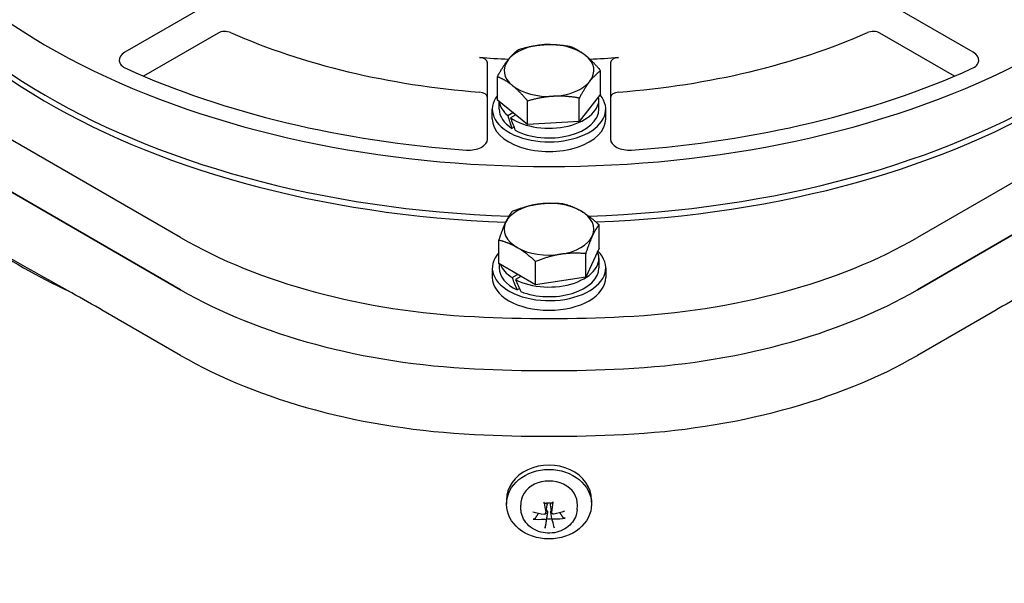
# Model space of a CAD drawing. Units: millimetres. Extents: x 466 to 6270, y 58 to 8172.
# Drawn here: x 2133 to 2263, y 6705 to 6779 of the extents above; entities that cross this region are included whole.
import ezdxf

# ---------------------------------------------------------------- set-up
doc = ezdxf.new("R2010")
doc.units = ezdxf.units.MM
doc.header["$LTSCALE"] = 30
doc.layers.add('Visible Edges(Hillmar_metric)', color=7, linetype='Continuous', lineweight=25)

msp = doc.modelspace()

# ---------------------------------------------------------------- linework, layer by layer
at = {"layer": 'Visible Edges(Hillmar_metric)'}
for p, q in [((2159.4777, 6782.0521), (2147.116, 6774.9151)), ((2259.3439, 6774.9151), (2246.9822, 6782.0521)), ((2154.5157, 6750.4263), (2106.1034, 6778.3772)), ((2159.4777, 6777.4593), (2149.613, 6771.7639)), ((2256.8469, 6771.7639), (2246.9822, 6777.4593)), ((2300.3565, 6778.3772), (2251.9442, 6750.4263)), ((2195.105, 6763.4387), (2195.105, 6773.532)), ((2210.0526, 6769.3828), (2210.0526, 6772.471)), ((2211.355, 6773.532), (2211.355, 6763.4387)), ((2154.5157, 6743.5371), (2106.1034, 6771.488)), ((2106.1034, 6771.488), (2154.5157, 6743.5371)), ((2196.4073, 6768.6026), (2196.4073, 6771.6908)), ((2300.3565, 6771.488), (2251.9442, 6743.5371)), ((2251.9442, 6743.5371), (2300.3565, 6771.488)), ((2200.4038, 6765.3863), (2196.4073, 6768.6026)), ((2196.6362, 6767.4107), (2196.6362, 6768.4184)), ((2200.4038, 6765.3863), (2200.4038, 6768.4745)), ((2210.0526, 6769.3828), (2207.2265, 6765.7765)), ((2207.2265, 6765.7765), (2207.2265, 6768.8646)), ((2209.8237, 6767.4107), (2209.8237, 6768.6865)), ((2195.73, 6766.1349), (2195.73, 6767.4107)), ((2210.73, 6766.1349), (2210.73, 6767.4107)), ((2197.7665, 6766.5551), (2198.4599, 6766.9507)), ((2198.8288, 6766.6539), (2198.1444, 6766.2634)), ((2207.2265, 6765.7765), (2200.4038, 6765.3863)), ((2198.5999, 6765.0226), (2198.3257, 6764.8661)), ((2209.8524, 6749.0412), (2209.8524, 6752.1293)), ((2196.6076, 6746.9922), (2196.6076, 6750.0803)), ((2209.8524, 6749.0412), (2208.0779, 6745.2177)), ((2208.0779, 6745.2177), (2208.0779, 6748.3059)), ((2209.8237, 6747.7104), (2209.8237, 6746.4347)), ((2195.73, 6746.4347), (2195.73, 6745.1589)), ((2201.4555, 6744.1932), (2196.6076, 6746.9922)), ((2196.6362, 6746.9756), (2196.6362, 6746.4347)), ((2201.4555, 6744.1932), (2201.4555, 6747.2814)), ((2210.73, 6746.4347), (2210.73, 6745.1589)), ((2198.3518, 6745.1492), (2199.0758, 6745.5672)), ((2199.5177, 6745.312), (2198.7937, 6744.894)), ((2208.0779, 6745.2177), (2201.4555, 6744.1932)), ((2199.317, 6743.6941), (2199.0031, 6743.5129)), ((2154.5157, 6734.8619), (2144.278, 6740.7726)), ((2262.1819, 6740.7726), (2251.9442, 6734.8619)), ((2197.605, 6715.7858), (2197.605, 6715.2085)), ((2199.5201, 6714.4706), (2199.4846, 6715.0573)), ((2202.8155, 6714.0277), (2202.9801, 6715.1052)), ((2203.6014, 6714.0634), (2203.4381, 6715.133)), ((2206.9399, 6714.4706), (2206.9754, 6715.0573)), ((2208.855, 6715.7858), (2208.855, 6715.2085)), ((2203.644, 6713.0736), (2203.4839, 6714.1217))]:
    msp.add_line(p, q, dxfattribs=at)
for centre, major_axis, ratio, start_param, end_param in [((2203.23, 6813.9465), (-93.75, 0), 0.57735027, 5.69005455, 10.01790872), ((2203.23, 6807.3125), (-93.75, 0), 0.57735027, 0, 1.51435818), ((2203.23, 6807.3125), (-93.75, 0), 0.57735027, 0, 1.51435818), ((2203.23, 6806.5024), (-93.75, 0), 0.57735027, 0, 1.50983864), ((2203.23, 6807.3125), (93.75, 0), 0.57735027, 4.76838229, 6.28318531), ((2203.23, 6807.3125), (93.75, 0), 0.57735027, 4.76838229, 6.28318531), ((2203.23, 6806.5024), (93.75, 0), 0.57735027, 4.77869057, 6.28318531), ((2160.3616, 6776.949), (-1.25, 0), 0.57735027, 4.06012714, 5.49778714), ((2203.23, 6809.3537), (-69.375, 0), 0.57735027, 0.91853449, 1.43766), ((2203.23, 6809.3537), (-69.375, 0), 0.57735027, 1.70393265, 2.22305816), ((2246.0983, 6776.949), (-1.25, 0), 0.57735027, 3.92699082, 5.36465082), ((2148.8838, 6773.8944), (-2.5, 0), 0.57735027, 5.49778714, 7.18944488), ((2203.23, 6772.5139), (-5.9375, 0), 0.57735027, 4.81110587, 5.85830342), ((2203.23, 6772.5139), (-5.9375, 0), 0.57735027, 3.76390832, 4.81110587), ((2257.5762, 6773.8944), (2.5, 0), 0.57735027, 5.37692574, 7.06858347), ((2203.23, 6813.9465), (69.375, 0), 0.57735027, 4.57925265, 4.63530677), ((2193.855, 6773.532), (1.25, 0), 0.57735027, 0, 1.43766), ((2203.23, 6772.5139), (-5.9375, 0), 0.57735027, 5.85830342, 6.90550097), ((2203.23, 6772.5139), (5.9375, 0), 0.57735027, 5.85830342, 6.90550097), ((2203.23, 6813.9465), (69.375, 0), 0.57735027, 4.79024832, 4.84552531), ((2212.605, 6773.532), (-1.25, 0), 0.57735027, 4.84552531, 6.28318531), ((2203.23, 6813.9465), (90.625, 0), 0.57735027, 4.04785222, 4.59152757), ((2203.23, 6813.9465), (90.625, 0), 0.57735027, 4.83325039, 5.37692574), ((2203.23, 6772.5139), (5.9375, 0), 0.57735027, 4.81110587, 5.85830342), ((2193.855, 6768.9392), (1.25, 0), 0.57735027, 0, 1.43766), ((2203.23, 6772.5139), (5.9375, 0), 0.57735027, 3.76390832, 4.81110587), ((2212.605, 6768.9392), (-1.25, 0), 0.57735027, 4.84552531, 6.28318531), ((2203.23, 6767.4107), (7.5, 0), 0.57735027, 2.71332703, 6.73321534), ((2203.23, 6768.6865), (-6.5937, 0), 0.57735027, 0.07434307, 0.59423098), ((2203.23, 6768.6865), (6.5937, 0), 0.57735027, 3.83154875, 6.37931836), ((2203.23, 6767.4107), (-6.5937, 0), 0.57735027, 0, 0.73208407), ((2203.23, 6767.4107), (6.5937, 0), 0.57735027, 3.96849897, 6.28318531), ((2203.23, 6766.1349), (7.5, 0), 0.57735027, 3.14159265, 6.28318531), ((2203.23, 6766.9688), (4.2668, -12.2006), 0.41203468, 4.60284077, 4.74069385), ((2203.23, 6767.8527), (4.2668, -12.2006), 0.41203468, 4.69856589, 4.8355161), ((2192.605, 6763.4387), (2.5, 0), 0.57735027, 4.59152757, 6.28318531), ((2213.855, 6763.4387), (-2.5, 0), 0.57735027, 0, 1.69165773), ((2203.23, 6751.5378), (-5.9375, 0), 0.57735027, 4.97418837, 6.02138592), ((2203.23, 6751.5378), (-5.9375, 0), 0.57735027, 3.92699082, 4.97418837), ((2203.23, 6751.5378), (5.9375, 0), 0.57735027, 6.02138592, 7.06858347), ((2203.23, 6751.5378), (-5.9375, 0), 0.57735027, 6.02138592, 7.06858347), ((2198.7099, 6775.9418), (-62.5, 0), 0.57735027, 0.78539816, 1.48560972), ((2203.23, 6751.5378), (5.9375, 0), 0.57735027, 4.97418837, 6.02138592), ((2207.75, 6775.9418), (-62.5, 0), 0.57735027, 1.65598293, 2.35619449), ((2203.23, 6787.3657), (-99.2313, 0), 0.57735027, 0.7138583, 0.87657278), ((2203.23, 6751.5378), (5.9375, 0), 0.57735027, 3.92699082, 4.97418837), ((2203.23, 6746.4347), (-7.5, 0), 0.57735027, 5.79458224, 9.96242034), ((2203.23, 6747.7104), (6.5937, 0), 0.57735027, 3.97440194, 6.51704832), ((2203.23, 6746.4347), (-6.5937, 0), 0.57735027, 0, 0.87493725), ((2203.23, 6747.7104), (-6.5938, 0), 0.57735027, 0.21854031, 0.73798704), ((2203.23, 6746.4347), (6.5937, 0), 0.57735027, 4.11225502, 6.28318531), ((2203.23, 6745.1589), (-7.5, 0), 0.57735027, 0, 3.14159265), ((2203.23, 6747.2685), (-4.2913, 12.1879), 0.41075435, 1.60012713, 1.73707734), ((2203.23, 6748.1524), (-4.2913, 12.1879), 0.41075435, 1.69494938, 1.83280246), ((2198.7099, 6769.0527), (-62.5, 0), 0.57735027, 0.78539816, 1.48560972), ((2198.7099, 6769.0527), (62.5, 0), 0.57735027, 3.92699082, 4.62720237), ((2207.75, 6769.0527), (-62.5, 0), 0.57735027, 1.65598293, 2.35619449), ((2207.75, 6769.0527), (62.5, 0), 0.57735027, 4.79757559, 5.49778714), ((2203.23, 6806.5024), (-115.625, 0), 0.57735027, 1.48560972, 1.65598293), ((2198.7099, 6760.3774), (62.5, 0), 0.57735027, 3.92699082, 4.62720237), ((2207.75, 6760.3774), (62.5, 0), 0.57735027, 4.79757559, 5.49778714), ((2203.23, 6799.6132), (-115.625, 0), 0.57735027, 1.48560972, 1.65598293), ((2203.23, 6799.6132), (115.625, 0), 0.57735027, 4.62720237, 4.79757559), ((2203.23, 6790.9379), (115.625, 0), 0.57735027, 4.62720237, 4.79757559), ((2203.23, 6715.7858), (-5.625, 0), 0.81649658, 3.14159265, 6.28318531), ((2203.23, 6715.2085), (-3.75, 0), 0.81649658, 3.09218713, 6.33259083), ((2203.4785, 6717.1841), (0.6749, -6.2083), 0.1818877, 4.96782682, 5.21471841), ((2202.9787, 6717.1696), (0.3126, 6.237), 0.14178498, 4.20679181, 4.4536834), ((2203.1989, 6716.939), (-6.1823, 0.8818), 0.4996386, 1.29414141, 1.541033), ((2203.2787, 6716.9414), (-6.0912, -1.3768), 0.49323217, 1.55436913, 1.80126072), ((2203.1812, 6717.3472), (6.0491, 1.5512), 0.6355569, 4.20933629, 4.45622788), ((2203.4813, 6717.1189), (-0.9379, -6.174), 0.00053975, 5.43422273, 5.68111432), ((2203.23, 6714.4155), (-1.4076, 0), 0.81649658, 1.33359691, 1.84279231), ((2202.9815, 6717.1044), (-1.2931, 6.1095), 0.03956297, 2.28534342, 2.53223501), ((2203.2611, 6717.3495), (6.1648, -0.9963), 0.64196333, 4.91667598, 5.16356757)]:
    msp.add_ellipse(centre, major_axis=major_axis, ratio=ratio, start_param=start_param, end_param=end_param, dxfattribs=at)
msp.add_ellipse((2203.23, 6715.2085), major_axis=(-5.625, 0), ratio=0.81649658, dxfattribs=at)
for points, knots in [([(2403.6756, 7191.4674), (2362.0085, 7215.5239), (2313.6773, 7227.9941), (2208.4667, 7228.5849), (2151.5619, 7216.604), (2034.8866, 7169.3457), (1975.1211, 7133.9946), (1858.8909, 7043.5247), (1802.447, 6988.4165), (1698.5929, 6864.0438), (1651.1983, 6794.805), (1570.2326, 6649.189), (1536.6742, 6572.838), (1486.784, 6420.7161), (1470.4631, 6344.9718), (1461.1072, 6247.3072), (1459.8546, 6221.8023), (1459.8546, 6197.0127)], [3.92699082, 3.92699082, 3.92699082, 3.92699082, 4.24485836, 4.24485836, 4.56425819, 4.56425819, 4.88474902, 4.88474902, 5.20529493, 5.20529493, 5.52574454, 5.52574454, 5.8461597, 5.8461597, 6.16662333, 6.16662333, 6.28318531, 6.28318531, 6.28318531, 6.28318531]), ([(2292.3959, 7204.7379), (2284.9409, 7205.2577), (2277.3844, 7205.5153), (2218.2065, 7205.4758), (2162.4212, 7193.4167), (2048.2176, 7146.4156), (1989.8349, 7111.5621), (1876.2676, 7022.5534), (1821.1023, 6968.418), (1719.5749, 6846.3139), (1673.2327, 6778.3625), (1594.0864, 6635.5301), (1561.2974, 6560.6732), (1512.6007, 6411.6614), (1496.6994, 6337.5321), (1487.6177, 6242.1499), (1486.4062, 6217.3142), (1486.4062, 6193.1854)], [4.20161342, 4.20161342, 4.20161342, 4.20161342, 4.24920404, 4.24920404, 4.56978087, 4.56978087, 4.88927041, 4.88927041, 5.20871629, 5.20871629, 5.52826038, 5.52826038, 5.84783873, 5.84783873, 6.16736723, 6.16736723, 6.28318531, 6.28318531, 6.28318531, 6.28318531]), ([(2444.3343, 7167.9931), (2402.6671, 7192.0496), (2354.336, 7204.5198), (2249.1254, 7205.1106), (2192.2205, 7193.1297), (2075.5453, 7145.8714), (2015.7797, 7110.5204), (1899.5496, 7020.0504), (1843.1057, 6964.9422), (1739.2515, 6840.5695), (1691.857, 6771.3307), (1610.8913, 6625.7147), (1577.3328, 6549.3637), (1527.4427, 6397.2418), (1511.1218, 6321.4976), (1501.7658, 6223.8329), (1500.5132, 6198.328), (1500.5132, 6173.5384)], [3.92699082, 3.92699082, 3.92699082, 3.92699082, 4.24485836, 4.24485836, 4.56425819, 4.56425819, 4.88474902, 4.88474902, 5.20529493, 5.20529493, 5.52574454, 5.52574454, 5.8461597, 5.8461597, 6.16662333, 6.16662333, 6.28318531, 6.28318531, 6.28318531, 6.28318531]), ([(2144.278, 6740.7726), (2142.98, 6741.522), (2141.4225, 6742.3978), (2138.5911, 6743.9771), (2136.9043, 6744.9107), (2133.5304, 6746.7999), (2131.8434, 6747.7573), (2128.7758, 6749.5284), (2127.0888, 6750.519), (2123.7149, 6752.5256), (2122.0281, 6753.5398), (2119.1967, 6755.2299), (2117.6392, 6756.1525), (2116.3412, 6756.902)], [11.37808106, 11.37808106, 11.37808106, 11.37808106, 12.25921312, 12.25921312, 13.3003831, 13.3003831, 14.34155308, 14.34155308, 15.38272307, 15.38272307, 16.42389305, 16.42389305, 17.30502511, 17.30502511, 17.30502511, 17.30502511]), ([(2290.1188, 6756.902), (2288.8208, 6756.1525), (2287.2633, 6755.2299), (2284.4319, 6753.5398), (2282.745, 6752.5256), (2279.3712, 6750.519), (2277.6841, 6749.5284), (2274.6166, 6747.7573), (2272.9295, 6746.7999), (2269.5557, 6744.9107), (2267.8689, 6743.9771), (2265.0375, 6742.3978), (2263.48, 6741.522), (2262.1819, 6740.7726)], [11.37808106, 11.37808106, 11.37808106, 11.37808106, 12.25921312, 12.25921312, 13.3003831, 13.3003831, 14.34155308, 14.34155308, 15.38272307, 15.38272307, 16.42389305, 16.42389305, 17.30502511, 17.30502511, 17.30502511, 17.30502511]), ([(2202.6218, 6715.3147), (2202.6188, 6715.3139), (2202.6157, 6715.3147), (2202.6066, 6715.3214), (2202.5989, 6715.3339), (2202.5859, 6715.3658), (2202.5782, 6715.3908), (2202.5667, 6715.4386), (2202.5608, 6715.4686), (2202.5564, 6715.4967)], [0.1413517107, 0.1413517107, 0.1413517107, 0.1413517107, 0.1486743639, 0.1486743639, 0.1634996284, 0.1634996284, 0.178434656, 0.178434656, 0.1921059539, 0.1921059539, 0.1921059539, 0.1921059539]), ([(2202.6218, 6715.3145), (2202.6912, 6715.3336), (2202.7621, 6715.3494), (2202.906, 6715.3742), (2202.9788, 6715.3833), (2203.1255, 6715.3944), (2203.1992, 6715.3966), (2203.3465, 6715.3939), (2203.4201, 6715.389), (2203.5659, 6715.3725), (2203.6381, 6715.3608), (2203.7092, 6715.3458)], [2.852945984, 2.852945984, 2.852945984, 2.852945984, 2.968404549, 2.968404549, 3.083863114, 3.083863114, 3.199321679, 3.199321679, 3.314780243, 3.314780243, 3.430238808, 3.430238808, 3.430238808, 3.430238808]), ([(2202.9707, 6715.168), (2202.9751, 6715.1588), (2202.9783, 6715.149), (2202.9818, 6715.128), (2202.9818, 6715.1166), (2202.98, 6715.1052)], [0.2553748591, 0.2553748591, 0.2553748591, 0.2553748591, 0.2650054045, 0.2650054045, 0.2754794945, 0.2754794945, 0.2754794945, 0.2754794945]), ([(2203.4381, 6715.133), (2203.4371, 6715.1394), (2203.4367, 6715.1458), (2203.4372, 6715.1623), (2203.439, 6715.1722), (2203.4422, 6715.1816)], [0.3571066602, 0.3571066602, 0.3571066602, 0.3571066602, 0.3630985305, 0.3630985305, 0.3727290759, 0.3727290759, 0.3727290759, 0.3727290759]), ([(2203.7536, 6715.5312), (2203.7511, 6715.503), (2203.7475, 6715.4727), (2203.7402, 6715.4244), (2203.7351, 6715.3989), (2203.726, 6715.3664), (2203.7204, 6715.3535), (2203.7137, 6715.3465), (2203.7114, 6715.3455), (2203.7092, 6715.3459)], [0.046056669, 0.046056669, 0.046056669, 0.046056669, 0.0597279668, 0.0597279668, 0.0746629945, 0.0746629945, 0.089488259, 0.089488259, 0.0964538134, 0.0964538134, 0.0964538134, 0.0964538134]), ([(2206.9399, 6714.4706), (2206.9197, 6714.1383), (2206.8415, 6713.8104), (2206.5796, 6713.1887), (2206.3925, 6712.897), (2205.9246, 6712.3668), (2205.6379, 6712.1336), (2204.9897, 6711.747), (2204.6243, 6711.5997), (2203.8534, 6711.4089), (2203.4467, 6711.3691), (2202.636, 6711.4047), (2202.2319, 6711.4809), (2201.4704, 6711.7468), (2201.1124, 6711.935), (2200.4899, 6712.4082), (2200.222, 6712.6887), (2199.8161, 6713.3079), (2199.6706, 6713.6407), (2199.5533, 6714.1482), (2199.5299, 6714.3089), (2199.5201, 6714.4706)], [4.79710653, 4.79710653, 4.79710653, 4.79710653, 5.07895041, 5.07895041, 5.37216078, 5.37216078, 5.6876277, 5.6876277, 6.02422741, 6.02422741, 6.37220655, 6.37220655, 6.72265922, 6.72265922, 7.06812187, 7.06812187, 7.39785145, 7.39785145, 7.70275159, 7.70275159, 7.83988814, 7.83988814, 7.83988814, 7.83988814]), ([(2202.8137, 6714.0874), (2202.8187, 6714.0639), (2202.8187, 6714.0383), (2202.807, 6713.9898), (2202.7952, 6713.9669), (2202.7648, 6713.9295), (2202.7442, 6713.9125), (2202.6964, 6713.8875), (2202.6692, 6713.8795), (2202.6211, 6713.8738), (2202.5977, 6713.8741), (2202.5745, 6713.8778)], [0, 0, 0, 0, 0.0130630284, 0.0130630284, 0.0261260568, 0.0261260568, 0.0391270407, 0.0391270407, 0.0521280245, 0.0521280245, 0.0627416714, 0.0627416714, 0.0627416714, 0.0627416714]), ([(2202.8785, 6714.4399), (2202.889, 6714.4342), (2202.899, 6714.4278), (2202.9317, 6714.4029), (2202.9536, 6714.3785), (2202.9881, 6714.3222), (2203.0008, 6714.2905), (2203.0186, 6714.2242), (2203.0236, 6714.1837), (2203.0228, 6714.1216), (2203.0209, 6714.1001), (2203.0178, 6714.0792)], [0.3079795478, 0.3079795478, 0.3079795478, 0.3079795478, 0.3140519675, 0.3140519675, 0.3294690944, 0.3294690944, 0.3448862212, 0.3448862212, 0.3630985305, 0.3630985305, 0.3727290759, 0.3727290759, 0.3727290759, 0.3727290759]), ([(2203.4839, 6714.1217), (2203.4822, 6714.1332), (2203.4809, 6714.1447), (2203.4768, 6714.1968), (2203.4793, 6714.2375), (2203.4926, 6714.3046), (2203.5031, 6714.3371), (2203.5269, 6714.3827), (2203.5371, 6714.3981), (2203.5482, 6714.4118)], [0.2598159825, 0.2598159825, 0.2598159825, 0.2598159825, 0.2650054045, 0.2650054045, 0.2832177138, 0.2832177138, 0.2986348407, 0.2986348407, 0.3073919, 0.3073919, 0.3073919, 0.3073919]), ([(2203.8576, 6713.9148), (2203.8311, 6713.909), (2203.8017, 6713.9073), (2203.7452, 6713.9145), (2203.7182, 6713.9233), (2203.6732, 6713.9474), (2203.6522, 6713.9643), (2203.6203, 6714.0045), (2203.6093, 6714.0277), (2203.5995, 6714.0692), (2203.5983, 6714.0897), (2203.6009, 6714.1101)], [0, 0, 0, 0, 0.0130529195, 0.0130529195, 0.0261058389, 0.0261058389, 0.0391169309, 0.0391169309, 0.0521280228, 0.0521280228, 0.0627416697, 0.0627416697, 0.0627416697, 0.0627416697]), ([(2201.4338, 6713.3595), (2201.4228, 6713.3423), (2201.4064, 6713.3243), (2201.3684, 6713.2924), (2201.3385, 6713.2743), (2201.2827, 6713.2499), (2201.2469, 6713.2395), (2201.1884, 6713.2301), (2201.1558, 6713.2287), (2201.1287, 6713.231)], [0.136605918, 0.136605918, 0.136605918, 0.136605918, 0.1486743639, 0.1486743639, 0.1634996284, 0.1634996284, 0.178434656, 0.178434656, 0.1921059539, 0.1921059539, 0.1921059539, 0.1921059539]), ([(2202.6023, 6713.235), (2202.6289, 6713.2373), (2202.6583, 6713.2357), (2202.7147, 6713.2238), (2202.7417, 6713.2134), (2202.7867, 6713.188), (2202.8077, 6713.1712), (2202.8397, 6713.1332), (2202.8507, 6713.1119), (2202.8605, 6713.0749), (2202.8617, 6713.0571), (2202.859, 6713.0397)], [0, 0, 0, 0, 0.0130529195, 0.0130529195, 0.0261058389, 0.0261058389, 0.0391169309, 0.0391169309, 0.0521280228, 0.0521280228, 0.0627416697, 0.0627416697, 0.0627416697, 0.0627416697]), ([(2202.7064, 6712.0308), (2202.7089, 6712.0472), (2202.7124, 6712.0707), (2202.7197, 6712.119), (2202.7249, 6712.1528), (2202.734, 6712.2127), (2202.7395, 6712.2493), (2202.7478, 6712.3038), (2202.752, 6712.3311), (2202.7555, 6712.354)], [0.046056669, 0.046056669, 0.046056669, 0.046056669, 0.0597279668, 0.0597279668, 0.0746629945, 0.0746629945, 0.089488259, 0.089488259, 0.1015567049, 0.1015567049, 0.1015567049, 0.1015567049]), ([(2203.6462, 6713.0624), (2203.6413, 6713.0824), (2203.6412, 6713.1048), (2203.653, 6713.1485), (2203.6647, 6713.1698), (2203.6951, 6713.2058), (2203.7157, 6713.223), (2203.7636, 6713.2501), (2203.7908, 6713.2601), (2203.8388, 6713.2704), (2203.8623, 6713.2727), (2203.8855, 6713.272)], [0, 0, 0, 0, 0.0130630284, 0.0130630284, 0.0261260568, 0.0261260568, 0.0391270407, 0.0391270407, 0.0521280245, 0.0521280245, 0.0627416714, 0.0627416714, 0.0627416714, 0.0627416714]), ([(2205.3735, 6713.3535), (2205.3462, 6713.3496), (2205.3132, 6713.3491), (2205.2541, 6713.3551), (2205.2178, 6713.3634), (2205.1613, 6713.3846), (2205.1309, 6713.401), (2205.0922, 6713.4306), (2205.0755, 6713.4476), (2205.0642, 6713.4642)], [0.046056669, 0.046056669, 0.046056669, 0.046056669, 0.0597279668, 0.0597279668, 0.0746629945, 0.0746629945, 0.089488259, 0.089488259, 0.1015567049, 0.1015567049, 0.1015567049, 0.1015567049])]:
    msp.add_open_spline(points, degree=3, knots=knots, dxfattribs=at)
for points, weights in [([(2197.8204, 6773.9269), (2198.4762, 6774.7638), (2199.2335, 6775.2971)], [1, 1.0379548493, 1]), ([(2199.2335, 6775.2971), (2201.0616, 6775.8347), (2202.6448, 6775.9252)], [1, 1.0379548493, 1]), ([(2202.6448, 6775.9252), (2204.228, 6776.0157), (2206.0561, 6775.6873)], [1, 1.0379548493, 1]), ([(2206.0561, 6775.6873), (2207.127, 6775.2585), (2208.0544, 6774.5121)], [1, 1.0379548493, 1]), ([(2196.4073, 6771.6908), (2197.1646, 6773.0901), (2197.8204, 6773.9269)], [1, 1.0379548493, 1]), ([(2208.0544, 6774.5121), (2208.9818, 6773.7658), (2210.0526, 6772.471)], [1, 1.0379548493, 1]), ([(2210.0526, 6772.471), (2209.2954, 6771.9377), (2208.6396, 6771.1008)], [1, 1.0379548493, 1]), ([(2198.4056, 6770.5156), (2197.4782, 6771.262), (2196.4073, 6771.6908)], [1, 1.0379548493, 1]), ([(2208.6396, 6771.1008), (2207.9837, 6770.2639), (2207.2265, 6768.8646)], [1, 1.0379548493, 1]), ([(2200.4038, 6768.4745), (2199.333, 6769.7693), (2198.4056, 6770.5156)], [1, 1.0379548493, 1]), ([(2203.8152, 6769.1025), (2202.232, 6769.012), (2200.4038, 6768.4745)], [1, 1.0379548493, 1]), ([(2207.2265, 6768.8646), (2205.3984, 6769.1931), (2203.8152, 6769.1025)], [1, 1.0379548493, 1]), ([(2198.382, 6753.9038), (2200.1565, 6754.6113), (2201.6932, 6754.849)], [1, 1.0379548493, 1]), ([(2201.6932, 6754.849), (2203.23, 6755.0868), (2205.0044, 6754.9283)], [1, 1.0379548493, 1]), ([(2205.0044, 6754.9283), (2206.3035, 6754.6113), (2207.4284, 6753.9618)], [1, 1.0379548493, 1]), ([(2197.4948, 6752.4251), (2197.9066, 6753.3123), (2198.382, 6753.9038)], [1, 1.0379548493, 1]), ([(2207.4284, 6753.9618), (2208.5534, 6753.3123), (2209.8524, 6752.1293)], [1, 1.0379548493, 1]), ([(2196.6076, 6750.0803), (2197.083, 6751.5378), (2197.4948, 6752.4251)], [1, 1.0379548493, 1]), ([(2209.8524, 6752.1293), (2209.3769, 6751.5378), (2208.9652, 6750.6506)], [1, 1.0379548493, 1]), ([(2208.9652, 6750.6506), (2208.5534, 6749.7633), (2208.0779, 6748.3059)], [1, 1.0379548493, 1]), ([(2199.0315, 6749.1138), (2197.9066, 6749.7633), (2196.6076, 6750.0803)], [1, 1.0379548493, 1]), ([(2201.4555, 6747.2814), (2200.1565, 6748.4643), (2199.0315, 6749.1138)], [1, 1.0379548493, 1]), ([(2204.7667, 6748.2266), (2203.23, 6747.9889), (2201.4555, 6747.2814)], [1, 1.0379548493, 1]), ([(2208.0779, 6748.3059), (2206.3035, 6748.4643), (2204.7667, 6748.2266)], [1, 1.0379548493, 1]), ([(2202.8731, 6715.3682), (2202.9329, 6715.2458), (2202.9707, 6715.168)], [1.24207628859, 1.56740990281, 1.87681380149]), ([(2203.4422, 6715.1816), (2203.4682, 6715.2589), (2203.5087, 6715.3789)], [1.87681380149, 1.5750088011, 1.25804693791]), ([(2201.4338, 6713.3595), (2201.6719, 6713.7302), (2201.8539, 6714.0134)], [1.00372331868, 1.01197067485, 1.00205551699]), ([(2203.0178, 6714.0792), (2202.9782, 6713.8188), (2202.8992, 6713.2984)], [1.87681380149, 1.45332810753, 1]), ([(2204.6245, 6714.1069), (2204.8143, 6713.8296), (2205.0642, 6713.4642)], [1.00156425787, 1.01217055108, 1.00372331868]), ([(2202.8992, 6713.2984), (2202.8379, 6712.8953), (2202.7555, 6712.354)], [1, 1.01275690789, 1.00372331868])]:
    msp.add_rational_spline(points, weights, degree=2, dxfattribs=at)

doc.saveas('drawing.dxf')
